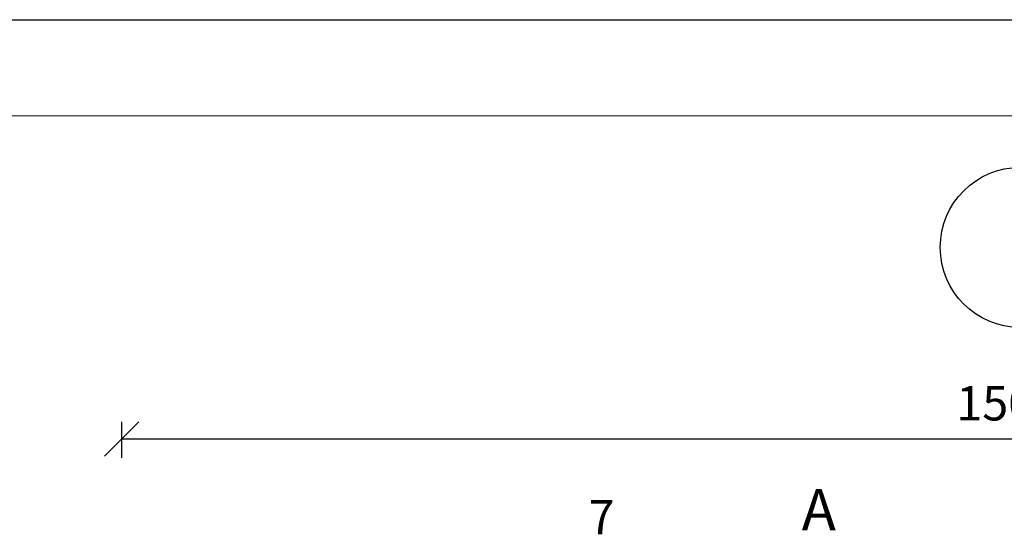
# Model space of a CAD drawing. Units: millimetres. Extents: x 10451 to 13412, y -7046 to -4571.
# Drawn here: x 12240 to 12312, y -5039 to -5002 of the extents above; entities that cross this region are included whole.
import ezdxf

# ---------------------------------------------------------------- set-up
doc = ezdxf.new("R2010")
doc.units = ezdxf.units.MM
doc.header["$PDMODE"] = 2
doc.layers.get('0').update_dxf_attribs({"plot": 0})
for name, color, linetype, lineweight in [('Надписи', 180, 'Continuous', 13), ('Слой1', 7, 'Continuous', 25), ('Штампы', 7, 'Continuous', 15), ('Штрих', 151, 'Continuous', 9)]:
    doc.layers.add(name, color=color, linetype=linetype, lineweight=lineweight)
doc.styles.get("Standard").update_dxf_attribs({"font": 'TIMES.TTF'})
doc.dimstyles.new('привязка 100', dxfattribs={"dimtxt": 2.5, "dimasz": 2.5, "dimexe": 1.25, "dimexo": 1, "dimgap": 1, "dimtad": 1, "dimlfac": 10, "dimzin": 9, "dimtxsty": 'Standard', "dimblk": 'OBLIQUE', "dimcen": 2.5, "dimadec": 0, "dimazin": 0, "dimtfac": 1, "dimtmove": 1, "dimatfit": 3, "dimfxl": 0, "dimarcsym": 0})

# ---------------------------------------------------------------- blocks, each defined once
blk = doc.blocks.new('_Oblique')
at = {"color": 0, "linetype": 'ByBlock', "lineweight": -2}
blk.add_line((-0.5, -0.5), (0.5, 0.5), dxfattribs=at)
blk = doc.blocks.new('*D62')
at = {"layer": 'Defpoints', "color": 0, "linetype": 'Continuous', "ltscale": 100}
for p in [(12376.634, -5032.409), (12376.634, -5034.259), (12247.305, -5034.792)]:
    blk.add_point(p, dxfattribs=at)
at = {"layer": 'Штрих', "color": 0, "linetype": 'Continuous', "lineweight": -2, "ltscale": 100}
for p, q in [((12247.305, -5033.792), (12247.305, -5031.159)), ((12376.634, -5033.259), (12376.634, -5031.159)), ((12247.305, -5032.409), (12376.634, -5032.409))]:
    blk.add_line(p, q, dxfattribs=at)
at = {"layer": 'Штрих', "color": 0, "linetype": 'Continuous', "lineweight": -2, "ltscale": 100, "xscale": 2.5, "yscale": 2.5, "zscale": 2.5, "rotation": 180}
blk.add_blockref('_Oblique', (12247.305, -5032.409), dxfattribs=at)
at = {"layer": 'Штрих', "color": 0, "linetype": 'Continuous', "lineweight": -2, "ltscale": 100, "xscale": 2.5, "yscale": 2.5, "zscale": 2.5}
blk.add_blockref('_Oblique', (12376.634, -5032.409), dxfattribs=at)
at = {"layer": 'Штрих', "color": 0, "linetype": 'Continuous', "ltscale": 100, "insert": (12311.969, -5030.137), "char_height": 2.5, "attachment_point": 5}
blk.add_mtext('1500', dxfattribs=at)

msp = doc.modelspace()

# ---------------------------------------------------------------- linework, layer by layer
at = {"color": 0}
msp.add_line((12202.97259, -5001.84062), (12412.97259, -5001.84062), dxfattribs=at)
at = {"layer": 'Слой1', "color": 0, "linetype": 'Continuous', "lineweight": 30}
msp.add_circle((12312.85536, -5018.44825), 5.84184, dxfattribs=at)
at = {"layer": 'Штампы', "color": 0}
msp.add_line((12222.97259, -5008.84062), (12405.97259, -5008.84062), dxfattribs=at)

# ---------------------------------------------------------------- texts
at = {"layer": 'Надписи', "color": 0, "linetype": 'Continuous'}
msp.add_text('7', height=2.5, dxfattribs=at).set_placement((12281.35581, -5039.36758))
at = {"layer": 'Слой1', "color": 0, "linetype": 'Continuous'}
msp.add_text('А', height=3, dxfattribs=at).set_placement((12296.90649, -5039.06964))

# ---------------------------------------------------------------- dimensions: what is measured, and where the dimension line sits
at = {"layer": 'Штрих', "color": 0, "linetype": 'Continuous', "ltscale": 100}
dim = msp.add_linear_dim(base=(12376.63412, -5032.40883), p1=(12247.30471, -5034.7917), p2=(12376.63412, -5034.25923), text='1500', dimstyle='привязка 100', dxfattribs=at)
dim.commit()
dim.dimension.update_dxf_attribs({"geometry": '*D62', "text_midpoint": (12311.96941, -5030.1372)})

doc.saveas('drawing.dxf')
